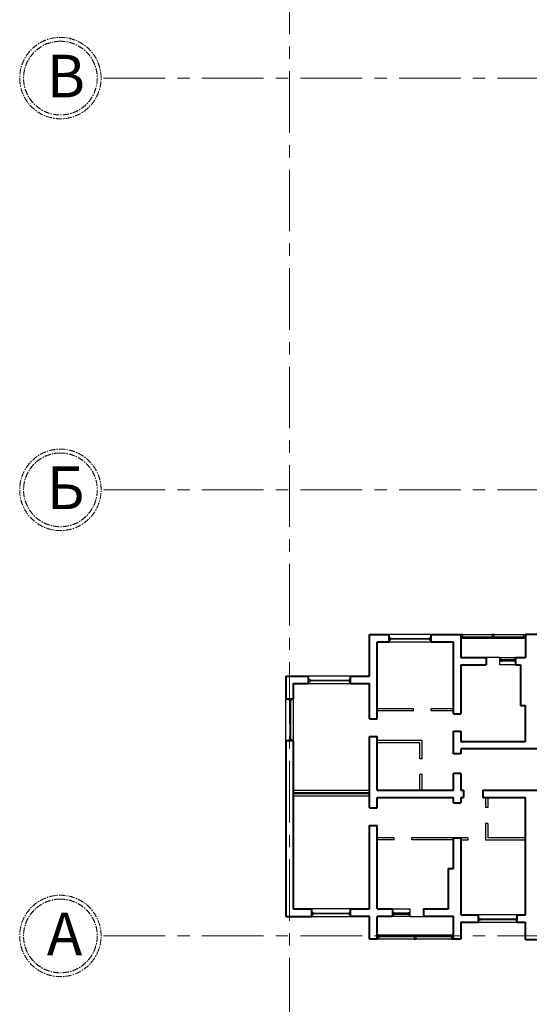
# Model space of a CAD drawing. Units: millimetres. Extents: x 1258245 to 2056017, y -1091049 to -1031649.
# Drawn here: x 1371223 to 1373139, y -1087297 to -1083596 of the extents above; entities that cross this region are included whole.
import ezdxf

# ---------------------------------------------------------------- set-up
doc = ezdxf.new("R2010")
doc.units = ezdxf.units.MM
doc.linetypes.add('осевая', pattern=[50.8, 31.75, -6.35, 6.35, -6.35])
for name, color, linetype, lineweight in [('_AS-Okno', 170, 'Continuous', 25), ('ОСЬРАЗ', 6, 'осевая', 0), ('Площадь', 10, 'Continuous', 25), ('СТЕНА', 7, 'Continuous', 40)]:
    doc.layers.add(name, color=color, linetype=linetype, lineweight=lineweight)
doc.layers.add('_AS-Stena_in', color=7, linetype='Continuous', lineweight=30, true_color=0x000000)
doc.styles.add('ПБМ_с', font='ARIALN.TTF', dxfattribs={"height": 260})

# ---------------------------------------------------------------- blocks, each defined once
blk = doc.blocks.new('A$C752D7BEC')
at = {"layer": '_AS-Okno', "color": 7}
for p, q in [((-525, -4001.7, -156106.4), (-191, -4001.7, -156106.4)), ((-525, -4001.7, -156106.4), (-525, -4013.7, -156106.4)), ((-515, -4001.7, -156106.4), (-525, -4001.7, -156106.4)), ((-515, -4013.7, -156106.4), (-515, -4001.7, -156106.4)), ((-363.5, -4001.7, -156106.4), (-363.5, -4013.7, -156106.4)), ((-353.5, -4001.7, -156106.4), (-363.5, -4001.7, -156106.4)), ((-353.5, -4013.7, -156106.4), (-353.5, -4001.7, -156106.4)), ((-201, -4013.7, -156106.4), (-201, -4001.7, -156106.4)), ((-201, -4001.7, -156106.4), (-191, -4001.7, -156106.4)), ((-191, -4001.7, -156106.4), (-191, -4001.7, -156106.4)), ((-191, -4001.7, -156106.4), (-191, -4013.7, -156106.4)), ((-525, -4013.7, -156106.4), (-191, -4013.7, -156106.4)), ((-525, -4013.7, -156106.4), (-515, -4013.7, -156106.4)), ((-191, -4018.7, -156106.4), (-525, -4018.7, -156106.4)), ((-191, -4023.7, -156106.4), (-525, -4023.7, -156106.4)), ((-363.5, -4013.7, -156106.4), (-353.5, -4013.7, -156106.4)), ((-191, -4013.7, -156106.4), (-201, -4013.7, -156106.4)), ((-324, -4121.7, -262744), (-395, -4121.7, -262744)), ((-324, -4121.7, -262744), (-243, -4121.7, -262744)), ((-324, -4159.7, -262744), (-324, -4121.7, -262744)), ((-324, -4131.7, 146809.1), (-324, -4140.7, 146809.1)), ((-315, -4131.7, 146809.1), (-324, -4131.7, 146809.1)), ((-324, -4140.7, 146809.1), (-315, -4140.7, 146809.1)), ((-243, -4159.7, -262744), (-324, -4159.7, -262744)), ((-315, -4140.7, 146809.1), (-315, -4131.7, 146809.1)), ((-315, -4133.7, 146809.1), (-315, -4138.7, 146809.1)), ((-252, -4133.7, 146809.1), (-315, -4133.7, 146809.1)), ((-315, -4138.7, 146809.1), (-252, -4138.7, 146809.1)), ((-252, -4131.7, -146798.5), (-252, -4140.7, -146798.5)), ((-243, -4131.7, -146798.5), (-252, -4131.7, -146798.5)), ((-252, -4138.7, 146809.1), (-252, -4133.7, 146809.1)), ((-252, -4140.7, -146798.5), (-243, -4140.7, -146798.5)), ((-243, -4121.7, -262744), (-243, -4159.7, -262744)), ((-243, -4140.7, -146798.5), (-243, -4131.7, -146798.5)), ((-1426.6, -4551.3, -151675.4), (-1427, -4335.3, -151675.4)), ((-1427, -4335.3, -151675.4), (-1389, -4335.3, -151675.4)), ((-1407.9, -4344.3, -151675.4), (-1408, -4335.3, -151675.4)), ((-1408, -4335.3, -151675.4), (-1399, -4335.3, -151675.4)), ((-1398.9, -4344.3, -151675.4), (-1407.9, -4344.3, -151675.4)), ((-1401, -4344.3, -151675.4), (-1405.9, -4344.3, -151675.4)), ((-1405.9, -4344.3, -151675.4), (-1405.6, -4542.3, -151675.4)), ((-1401.2, -4542.3, -151675.4), (-1401, -4344.3, -151675.4)), ((-1399, -4335.3, -151675.4), (-1398.9, -4344.3, -151675.4)), ((-1389, -4335.3, -151675.4), (-1388.6, -4551.3, -151675.4)), ((-1388.6, -4551.3, -151675.4), (-1426.6, -4551.3, -151675.4)), ((-1407.6, -4551.3, -151675.4), (-1407.6, -4542.3, -151675.4)), ((-1407.6, -4542.3, -151675.4), (-1398.6, -4542.3, -151675.4)), ((-1398.6, -4551.3, -151675.4), (-1407.6, -4551.3, -151675.4)), ((-1405.6, -4542.3, -151675.4), (-1401.2, -4542.3, -151675.4)), ((-1398.6, -4542.3, -151675.4), (-1398.6, -4551.3, -151675.4)), ((-1093.4, -5417.7, -262744), (-1293.4, -5417.7, -262744)), ((-1293.4, -5417.7, -262744), (-1293.4, -5455.7, -262744)), ((-1093.4, -5455.7, -262744), (-1093.4, -5417.7, -262744)), ((-877.8, -5417.7, -262744), (-787.8, -5417.7, -262744)), ((-877.8, -5455.7, -417584.9), (-877.8, -5417.7, -262744)), ((-787.8, -5417.7, -262744), (-787.8, -5455.7, -417771.2)), ((-1284.4, -5436.7, -262744), (-1293.4, -5436.7, -262744)), ((-1293.4, -5436.7, -262744), (-1293.4, -5445.7, -262744)), ((-1293.4, -5445.7, -262744), (-1284.4, -5445.7, -262744)), ((-1293.4, -5455.7, -262744), (-1093.4, -5455.7, -262744)), ((-1284.4, -5445.7, -262744), (-1284.4, -5436.7, -262744)), ((-1284.4, -5443.6, -262744), (-1284.4, -5438.7, -262744)), ((-1284.4, -5438.7, -262744), (-1102.4, -5438.7, -262744)), ((-1102.4, -5443.1, -262744), (-1284.4, -5443.6, -262744)), ((-1093.4, -5436.7, -262744), (-1102.4, -5436.7, -262744)), ((-1102.4, -5436.7, -262744), (-1102.4, -5445.7, -262744)), ((-1102.4, -5438.7, -262744), (-1102.4, -5443.1, -262744)), ((-1102.4, -5445.7, -262744), (-1093.4, -5445.7, -262744)), ((-1093.4, -5445.7, -262744), (-1093.4, -5436.7, -262744)), ((-877.8, -5436.8, -420345), (-877.8, -5445.8, -420345)), ((-868.8, -5436.8, -420345), (-877.8, -5436.8, -420345)), ((-877.8, -5445.8, -420345), (-868.8, -5445.8, -420345)), ((-787.8, -5455.7, -417771.2), (-877.8, -5455.7, -417584.9)), ((-868.8, -5445.8, -420345), (-868.8, -5436.8, -420345)), ((-868.8, -5438.8, -420345), (-868.8, -5443.8, -420345)), ((-796.8, -5438.8, -420345), (-868.8, -5438.8, -420345)), ((-868.8, -5443.8, -420345), (-796.8, -5443.8, -420345)), ((-796.8, -5436.8, -420345), (-796.8, -5445.8, -420345)), ((-787.8, -5436.8, -420345), (-796.8, -5436.8, -420345)), ((-796.8, -5443.8, -420345), (-796.8, -5438.8, -420345)), ((-796.8, -5445.8, -420345), (-787.8, -5445.8, -420345)), ((-787.8, -5445.8, -420345), (-787.8, -5436.8, -420345)), ((-787.8, -5455.7, -417771.2), (-716.8, -5455.7, -262744)), ((-957, -5572.7, -175037), (-956.9, -5560.7, -281016.9)), ((-563, -5572.7, -175037), (-957, -5572.7, -175037)), ((-946.9, -5572.7, -281016.9), (-957, -5572.7, -175037)), ((-956.9, -5550.7, -224141.7), (-562.9, -5550.7, -224141.7)), ((-956.9, -5555.7, -224141.7), (-562.9, -5555.7, -224141.7)), ((-562.9, -5560.7, -224141.7), (-956.9, -5560.7, -224141.7)), ((-956.9, -5560.7, -281016.9), (-946.9, -5560.7, -281016.9)), ((-946.9, -5560.7, -281016.9), (-946.9, -5572.7, -281016.9)), ((-764.9, -5560.7, -360838.6), (-764.9, -5572.7, -360838.6)), ((-754.9, -5560.7, -360838.6), (-764.9, -5560.7, -360838.6)), ((-764.9, -5572.7, -360838.6), (-754.9, -5572.7, -360838.6)), ((-754.9, -5572.7, -360838.6), (-754.9, -5560.7, -360838.6)), ((-572.9, -5560.7, -431701.9), (-572.9, -5572.7, -431701.9)), ((-562.9, -5560.7, -431701.9), (-572.9, -5560.7, -431701.9)), ((-572.9, -5572.7, -431701.9), (-563, -5572.7, -175037)), ((-563, -5572.7, -175037), (-562.9, -5560.7, -431701.9))]:
    blk.add_line(p, q, dxfattribs=at)
for points, elevation in [([(-678.5, -4001.7), (-894.5, -4001.7), (-894.5, -4039.7), (-678.5, -4039.7)], -132744.9), ([(-894.5, -4029.7), (-885.5, -4029.7), (-885.5, -4020.7), (-894.5, -4020.7)], -132744.9), ([(-687.5, -4027.1), (-885.5, -4027.6), (-885.5, -4022.7), (-687.5, -4022.7)], -132744.9), ([(-687.5, -4029.7), (-678.5, -4029.7), (-678.5, -4020.7), (-687.5, -4020.7)], -132744.9), ([(-1093.4, -4216.7), (-1309.4, -4216.7), (-1309.4, -4254.7), (-1093.4, -4254.7)], -132744.9), ([(-1309.4, -4244.7), (-1300.4, -4244.7), (-1300.4, -4235.7), (-1309.4, -4235.7)], -132744.9), ([(-1102.4, -4242.1), (-1300.4, -4242.6), (-1300.4, -4237.7), (-1102.4, -4237.7)], -132744.9), ([(-1102.4, -4244.7), (-1093.4, -4244.7), (-1093.4, -4235.7), (-1102.4, -4235.7)], -132744.9), ([(-233.9, -5447.7), (-433.9, -5447.7), (-433.9, -5485.7), (-233.9, -5485.7)], -239382.5), ([(-433.9, -5475.7), (-424.9, -5475.7), (-424.9, -5466.7), (-433.9, -5466.7)], -239382.5), ([(-242.9, -5473.1), (-424.9, -5473.6), (-424.9, -5468.7), (-242.9, -5468.7)], -239382.5), ([(-242.9, -5475.7), (-233.9, -5475.7), (-233.9, -5466.7), (-242.9, -5466.7)], -239382.5)]:
    blk.add_lwpolyline(points, close=True, dxfattribs=dict(at, elevation=elevation))
at = {"layer": '_AS-Stena_in', "color": 7, "ltscale": 20}
for p, q in [((-957, -4383.7, -156106.4), (-768.7, -4383.7, -156106.4)), ((-957, -4393.7, -156106.4), (-768.7, -4393.7, -156106.4)), ((-768.7, -4393.7, -156106.4), (-768.7, -4383.7, -158982.5)), ((-677.7, -4383.7, -156106.4), (-563, -4383.7, -156106.4)), ((-677.7, -4393.7, -156106.4), (-677.7, -4383.7, -158982.5)), ((-677.7, -4393.7, -156106.4), (-563, -4393.7, -156106.4)), ((-725, -4549.7, 36285.6), (-957, -4549.7, 132785.2)), ((-737, -4561.7, 41276.2), (-957, -4561.7, 132785.2)), ((-737, -4643.3, -417219.5), (-737, -4561.7, -417219.5)), ((-725, -4643.3, -417219.5), (-725, -4549.7, -417219.5)), ((-725, -4643.3, -417219.5), (-737, -4643.3, -414715)), ((-737, -4805.7, -417219.5), (-737, -4724.3, -417219.5)), ((-725, -4724.3, -417219.5), (-737, -4724.3, -414715)), ((-725, -4805.7, -417219.5), (-725, -4724.3, -417219.5)), ((-1389, -4805.7, -175037), (-995, -4805.7, -156106.4)), ((-1389, -4817.7, -586907.8), (-995, -4817.7, -430900.2)), ((-1389, -4822.7, -586907.8), (-995, -4822.7, -430900.2)), ((-1389, -4834.7, -586907.8), (-995, -4834.7, -430900.2)), ((-397.9, -4843.7, -264391.8), (-397.9, -4895.3, -264391.8)), ((-385.9, -4843.7, -264391.8), (-385.9, -4895.3, -264391.8)), ((-385.9, -4895.3, -264391.8), (-397.9, -4895.3, -261887.3)), ((-397.9, -4976.3, -264391.8), (-397.9, -5062.7, -264391.8)), ((-385.9, -4976.3, -264391.8), (-397.9, -4976.3, -261887.3)), ((-385.9, -4976.3, -264391.8), (-385.9, -5050.7, -264391.8)), ((-867.8, -5050.7, -648459.7), (-956.9, -5050.7, -667067.7)), ((-867.8, -5060.7, -648459.7), (-956.9, -5060.7, -667067.7)), ((-867.8, -5060.7, -499172.6), (-867.8, -5050.7, -502048.6)), ((-563, -5050.7, -175037), (-776.8, -5050.7, -629467.5)), ((-776.8, -5060.7, -499172.6), (-776.8, -5050.7, -502048.6)), ((-562.9, -5060.7, -584838.9), (-776.8, -5060.7, -629467.5)), ((-488.9, -5050.7, -569389.1), (-525, -5050.7, -175037)), ((-488.9, -5062.7, -569389.1), (-524.9, -5062.7, -576902.5)), ((-488.9, -5050.7, -264391.8), (-488.9, -5062.7, -264391.8)), ((-191, -5062.7, -507209.4), (-397.9, -5062.7, -550396.9)), ((-191, -5050.7, -507209.5), (-385.9, -5050.7, -547892.4))]:
    blk.add_line(p, q, dxfattribs=at)
at = {"layer": 'ОСЬРАЗ', "color": 7, "ltscale": 10}
for p, q in [((-1408, -6495.3, -175037), (-1408, -209.9, -175037)), ((2522.3, -1133.7, -59424.4), (-2379.2, -1133.7, -59424.4)), ((2522.3, -3256.7, -156106.4), (-2379.2, -3256.7, -156106.4)), ((2522.3, -5556.7, -262744), (-2379.2, -5556.7, -262744))]:
    blk.add_line(p, q, dxfattribs=at)
at = {"layer": 'ОСЬРАЗ', "color": 7, "extrusion": (0, 0, -1)}
for centre in [(-2589.1, -1133.7, -59424.4), (-2589.1, -3256.7, -156106.4), (-2589.1, -5556.7, -156106.4)]:
    blk.add_ellipse(centre, major_axis=(209.9, 0), ratio=1, start_param=1.570788340017237, end_param=7.853973647196823, dxfattribs=at)
at = {"layer": 'ОСЬРАЗ', "color": 7}
for points in [[(-2589.1, -943.7, -59424.4), (-2583, -943.7, -59424.4), (-2576.9, -944, -59424.4), (-2560.8, -945.6, -59424.4), (-2550.7, -947.4, -59424.4), (-2531, -952.5, -59424.4), (-2521.3, -955.9, -59424.4), (-2502.7, -964.2, -59424.4), (-2493.7, -969.1, -59424.4), (-2476.7, -980.2, -59424.4), (-2468.6, -986.5, -59424.4), (-2453.5, -1000.2, -59424.4), (-2446.5, -1007.7, -59424.4), (-2433.9, -1023.7, -59424.4), (-2428.2, -1032.2, -59424.4), (-2418.2, -1050, -59424.4), (-2414, -1059.3, -59424.4), (-2407, -1078.4, -59424.4), (-2404.3, -1088.3, -59424.4), (-2400.5, -1108.3, -59424.4), (-2399.4, -1118.5, -59424.4), (-2398.9, -1138.9, -59424.4), (-2399.4, -1149.1, -59424.4), (-2402.2, -1169.3, -59424.4), (-2404.4, -1179.3, -59424.4), (-2410.3, -1198.8, -59424.4), (-2414, -1208.3, -59424.4), (-2423, -1226.6, -59424.4), (-2428.3, -1235.4, -59424.4), (-2440.1, -1252, -59424.4), (-2446.6, -1259.8, -59424.4), (-2460.9, -1274.3, -59424.4), (-2468.7, -1281, -59424.4), (-2485.1, -1293.1, -59424.4), (-2493.9, -1298.4, -59424.4), (-2512, -1307.7, -59424.4), (-2521.5, -1311.5, -59424.4), (-2540.9, -1317.8, -59424.4), (-2550.9, -1320.1, -59424.4), (-2571, -1323.1, -59424.4), (-2581.2, -1323.8, -59424.4), (-2601.6, -1323.5, -59424.4), (-2611.8, -1322.6, -59424.4), (-2631.9, -1319.1, -59424.4), (-2641.8, -1316.5, -59424.4), (-2661, -1309.8, -59424.4), (-2670.4, -1305.7, -59424.4), (-2688.3, -1296, -59424.4), (-2696.9, -1290.5, -59424.4), (-2713, -1278, -59424.4), (-2720.6, -1271.1, -59424.4), (-2734.6, -1256.3, -59424.4), (-2740.9, -1248.3, -59424.4), (-2752.3, -1231.4, -59424.4), (-2757.3, -1222.5, -59424.4), (-2765.9, -1204, -59424.4), (-2769.4, -1194.4, -59424.4), (-2774.8, -1174.7, -59424.4), (-2776.8, -1164.7, -59424.4), (-2779, -1144.4, -59424.4), (-2779.3, -1134.2, -59424.4), (-2778.3, -1113.8, -59424.4), (-2776.9, -1103.7, -59424.4), (-2772.6, -1083.8, -59424.4), (-2769.7, -1074, -59424.4), (-2762.3, -1055, -59424.4), (-2757.8, -1045.8, -59424.4), (-2747.4, -1028.2, -59424.4), (-2741.5, -1019.9, -59424.4), (-2728.5, -1004.2, -59424.4), (-2721.3, -996.9, -59424.4), (-2705.9, -983.6, -59424.4), (-2697.7, -977.5, -59424.4), (-2680.3, -966.8, -59424.4), (-2671.2, -962.1, -59424.4), (-2652.4, -954.3, -59424.4), (-2642.7, -951.2, -59424.4), (-2622.8, -946.5, -59424.4), (-2612.7, -944.9, -59424.4), (-2598.1, -943.9, -59424.4), (-2593.6, -943.7, -59424.4), (-2589.1, -943.7, -59424.4)], [(-2589.1, -3066.7, -156106.4), (-2583, -3066.7, -156106.4), (-2576.9, -3067, -156106.4), (-2560.8, -3068.6, -156106.4), (-2550.7, -3070.4, -156106.4), (-2531, -3075.5, -156106.4), (-2521.3, -3078.9, -156106.4), (-2502.7, -3087.2, -156106.4), (-2493.7, -3092.1, -156106.4), (-2476.7, -3103.2, -156106.4), (-2468.6, -3109.5, -156106.4), (-2453.5, -3123.2, -156106.4), (-2446.5, -3130.7, -156106.4), (-2433.9, -3146.7, -156106.4), (-2428.2, -3155.2, -156106.4), (-2418.2, -3173, -156106.4), (-2414, -3182.3, -156106.4), (-2407, -3201.4, -156106.4), (-2404.3, -3211.3, -156106.4), (-2400.5, -3231.3, -156106.4), (-2399.4, -3241.5, -156106.4), (-2398.9, -3261.9, -156106.4), (-2399.4, -3272.1, -156106.4), (-2402.2, -3292.3, -156106.4), (-2404.4, -3302.3, -156106.4), (-2410.3, -3321.8, -156106.4), (-2414, -3331.3, -156106.4), (-2423, -3349.6, -156106.4), (-2428.3, -3358.4, -156106.4), (-2440.1, -3375, -156106.4), (-2446.6, -3382.8, -156106.4), (-2460.9, -3397.3, -156106.4), (-2468.7, -3404, -156106.4), (-2485.1, -3416.1, -156106.4), (-2493.9, -3421.4, -156106.4), (-2512, -3430.7, -156106.4), (-2521.5, -3434.5, -156106.4), (-2540.9, -3440.8, -156106.4), (-2550.9, -3443.1, -156106.4), (-2571, -3446.1, -156106.4), (-2581.2, -3446.8, -156106.4), (-2601.6, -3446.5, -156106.4), (-2611.8, -3445.6, -156106.4), (-2631.9, -3442.1, -156106.4), (-2641.8, -3439.5, -156106.4), (-2661, -3432.8, -156106.4), (-2670.4, -3428.7, -156106.4), (-2688.3, -3419, -156106.4), (-2696.9, -3413.5, -156106.4), (-2713, -3401, -156106.4), (-2720.6, -3394.1, -156106.4), (-2734.6, -3379.3, -156106.4), (-2740.9, -3371.3, -156106.4), (-2752.3, -3354.4, -156106.4), (-2757.3, -3345.5, -156106.4), (-2765.9, -3327, -156106.4), (-2769.4, -3317.4, -156106.4), (-2774.8, -3297.7, -156106.4), (-2776.8, -3287.7, -156106.4), (-2779, -3267.4, -156106.4), (-2779.3, -3257.2, -156106.4), (-2778.3, -3236.8, -156106.4), (-2776.9, -3226.7, -156106.4), (-2772.6, -3206.8, -156106.4), (-2769.7, -3197, -156106.4), (-2762.3, -3178, -156106.4), (-2757.8, -3168.8, -156106.4), (-2747.4, -3151.2, -156106.4), (-2741.5, -3142.9, -156106.4), (-2728.5, -3127.2, -156106.4), (-2721.3, -3119.9, -156106.4), (-2705.9, -3106.6, -156106.4), (-2697.7, -3100.5, -156106.4), (-2680.3, -3089.8, -156106.4), (-2671.2, -3085.1, -156106.4), (-2652.4, -3077.3, -156106.4), (-2642.7, -3074.2, -156106.4), (-2622.8, -3069.5, -156106.4), (-2612.7, -3067.9, -156106.4), (-2598.1, -3066.9, -156106.4), (-2593.6, -3066.7, -156106.4), (-2589.1, -3066.7, -156106.4)], [(-2589.1, -5366.7, -156106.4), (-2583, -5366.7, -156106.4), (-2576.9, -5367, -156106.4), (-2560.8, -5368.6, -156106.4), (-2550.7, -5370.4, -156106.4), (-2531, -5375.5, -156106.4), (-2521.3, -5378.9, -156106.4), (-2502.7, -5387.2, -156106.4), (-2493.7, -5392.1, -156106.4), (-2476.7, -5403.2, -156106.4), (-2468.6, -5409.5, -156106.4), (-2453.5, -5423.2, -156106.4), (-2446.5, -5430.7, -156106.4), (-2433.9, -5446.7, -156106.4), (-2428.2, -5455.2, -156106.4), (-2418.2, -5473, -156106.4), (-2414, -5482.3, -156106.4), (-2407, -5501.4, -156106.4), (-2404.3, -5511.3, -156106.4), (-2400.5, -5531.3, -156106.4), (-2399.4, -5541.5, -156106.4), (-2398.9, -5561.9, -156106.4), (-2399.4, -5572.1, -156106.4), (-2402.2, -5592.3, -156106.4), (-2404.4, -5602.3, -156106.4), (-2410.3, -5621.8, -156106.4), (-2414, -5631.3, -156106.4), (-2423, -5649.6, -156106.4), (-2428.3, -5658.4, -156106.4), (-2440.1, -5675, -156106.4), (-2446.6, -5682.8, -156106.4), (-2460.9, -5697.3, -156106.4), (-2468.7, -5704, -156106.4), (-2485.1, -5716.1, -156106.4), (-2493.9, -5721.4, -156106.4), (-2512, -5730.7, -156106.4), (-2521.5, -5734.5, -156106.4), (-2540.9, -5740.8, -156106.4), (-2550.9, -5743.1, -156106.4), (-2571, -5746.1, -156106.4), (-2581.2, -5746.8, -156106.4), (-2601.6, -5746.5, -156106.4), (-2611.8, -5745.6, -156106.4), (-2631.9, -5742.1, -156106.4), (-2641.8, -5739.5, -156106.4), (-2661, -5732.8, -156106.4), (-2670.4, -5728.7, -156106.4), (-2688.3, -5719, -156106.4), (-2696.9, -5713.5, -156106.4), (-2713, -5701, -156106.4), (-2720.6, -5694.1, -156106.4), (-2734.6, -5679.3, -156106.4), (-2740.9, -5671.3, -156106.4), (-2752.3, -5654.4, -156106.4), (-2757.3, -5645.5, -156106.4), (-2765.9, -5627, -156106.4), (-2769.4, -5617.4, -156106.4), (-2774.8, -5597.7, -156106.4), (-2776.8, -5587.7, -156106.4), (-2779, -5567.4, -156106.4), (-2779.3, -5557.2, -156106.4), (-2778.3, -5536.8, -156106.4), (-2776.9, -5526.7, -156106.4), (-2772.6, -5506.8, -156106.4), (-2769.7, -5497, -156106.4), (-2762.3, -5478, -156106.4), (-2757.8, -5468.8, -156106.4), (-2747.4, -5451.2, -156106.4), (-2741.5, -5442.9, -156106.4), (-2728.5, -5427.2, -156106.4), (-2721.3, -5419.9, -156106.4), (-2705.9, -5406.6, -156106.4), (-2697.7, -5400.5, -156106.4), (-2680.3, -5389.8, -156106.4), (-2671.2, -5385.1, -156106.4), (-2652.4, -5377.3, -156106.4), (-2642.7, -5374.2, -156106.4), (-2622.8, -5369.5, -156106.4), (-2612.7, -5367.9, -156106.4), (-2598.1, -5366.9, -156106.4), (-2593.6, -5366.7, -156106.4), (-2589.1, -5366.7, -156106.4)]]:
    blk.add_open_spline(points, degree=3, knots=[-1.570635, -1.570635, -1.570635, -1.570635, -1.474942, -1.474942, -1.313983, -1.313983, -1.153024, -1.153024, -0.992065, -0.992065, -0.831107, -0.831107, -0.670148, -0.670148, -0.509189, -0.509189, -0.34823, -0.34823, -0.187272, -0.187272, -0.026313, -0.026313, 0.134646, 0.134646, 0.295605, 0.295605, 0.456563, 0.456563, 0.617522, 0.617522, 0.778481, 0.778481, 0.93944, 0.93944, 1.100398, 1.100398, 1.261357, 1.261357, 1.422316, 1.422316, 1.583275, 1.583275, 1.744233, 1.744233, 1.905192, 1.905192, 2.066151, 2.066151, 2.22711, 2.22711, 2.388068, 2.388068, 2.549027, 2.549027, 2.709986, 2.709986, 2.870945, 2.870945, 3.031903, 3.031903, 3.192862, 3.192862, 3.353821, 3.353821, 3.51478, 3.51478, 3.675738, 3.675738, 3.836697, 3.836697, 3.997656, 3.997656, 4.158615, 4.158615, 4.319573, 4.319573, 4.480532, 4.480532, 4.641491, 4.641491, 4.71255, 4.71255, 4.71255, 4.71255], dxfattribs=at)
at = {"layer": 'Площадь', "color": 7}
for p, q in [((-894.5, -4001.7, -156106.4), (-894.5, -4039.7, -156106.4)), ((-1309.4, -4216.7, -156106.4), (-1309.4, -4254.7, -156106.4)), ((-1427, -4335.3, -175037), (-1389, -4335.3, -175037)), ((-1293.4, -5417.7, -262744), (-1293.4, -5455.7, -262744)), ((-433.9, -5447.7, -239382.5), (-433.9, -5485.7, -239382.5))]:
    blk.add_line(p, q, dxfattribs=at)
at = {"layer": 'СТЕНА', "color": 7, "ltscale": 20}
for p, q in [((-995, -4216.7, -156106.4), (-995, -4001.7, -156106.4)), ((-995, -4001.7, -156106.4), (-894.5, -4001.7, -156106.4)), ((-894.5, -4039.7, -132744.9), (-894.5, -4001.7, -132744.9)), ((-678.5, -4001.7, -156106.4), (-525, -4001.7, -156106.4)), ((-678.5, -4039.7, -156106.4), (-678.5, -4001.7, -156106.4)), ((-525, -4001.7, -156106.4), (-525, -4121.7, -262744)), ((-114, -4001.7, -156106.4), (-191, -4001.7, -156106.4)), ((-191, -4001.7, -156106.4), (-191, -4121.7, -262744)), ((-957, -4436.7, -175037), (-957, -4039.7, -156106.4)), ((-957, -4039.7, -156106.4), (-894.5, -4039.7, -156106.4)), ((-678.5, -4039.7, -156106.4), (-563, -4039.7, -156106.4)), ((-563, -4410.7, -175037), (-563, -4039.7, -156106.4)), ((-525, -4121.7, -262744), (-395, -4121.7, -262744)), ((-525, -4159.7, -262744), (-525, -4410.7, -175037)), ((-525, -4159.7, -262744), (-395, -4159.7, -262744)), ((-243, -4121.7, -262744), (-191, -4121.7, -262744)), ((-243, -4159.7, -262744), (-217, -4159.7, -175037)), ((-217, -4159.7, -262744), (-217, -4367.7, -175037)), ((-1427, -4216.7, -175037), (-1427, -4335.3, -175037)), ((-1427, -4216.7, -156106.4), (-1309.4, -4216.7, -156106.4)), ((-1389, -4254.7, -156106.4), (-1389, -4335.3, -175037)), ((-1389, -4254.7, -156106.4), (-1309.4, -4254.7, -156106.4)), ((-1309.4, -4254.7, -132744.9), (-1309.4, -4216.7, -132744.9)), ((-1093.4, -4216.7, -156106.4), (-995, -4216.7, -175037)), ((-1093.4, -4254.7, -156106.4), (-1093.4, -4216.7, -156106.4)), ((-1093.4, -4254.7, -156106.4), (-995, -4254.7, -156106.4)), ((-995, -4436.7, -175037), (-995, -4254.7, -175037)), ((-1389, -4335.3, -151675.4), (-1427, -4335.3, -151675.4)), ((-563, -4410.7, -156106.4), (-525, -4410.7, -175037)), ((-217, -4367.7, -175037), (-191, -4367.7, -175037)), ((-191, -4553.7, -175037), (-191, -4367.7, -175037)), ((-995, -4436.7, -175037), (-957, -4436.7, -175037)), ((-563, -4617.7, -175037), (-563, -4501.7, -175037)), ((-563, -4501.7, -175037), (-525, -4501.7, -156106.4)), ((-525, -4501.7, -175037), (-525, -4553.7, -175037)), ((-1427, -4551.3, -175037), (-1427, -5455.7, -262744)), ((-1388.6, -4551.3, -175037), (-1426.6, -4551.3, -175037)), ((-1389, -4551.3, -175037), (-1389, -5417.7, -262744)), ((-995, -4527.7, -175037), (-957, -4527.7, -175037)), ((-995, -4896.1, -175037), (-995, -4527.7, -175037)), ((-957, -4805.7, -175037), (-957, -4527.7, -175037)), ((-525, -4553.7, -262744), (-191, -4553.7, -262744)), ((-957, -4805.7, -4715.8), (-957, -4591.7, 132785.2)), ((-563, -4591.7, -31097.8), (-563, -4591.7, -31097.6)), ((-525, -4617.7, -175037), (-563, -4617.7, -175037)), ((540.9, -4591.7, -468777.3), (-525, -4591.7, -262744)), ((-525, -4591.7, -175037), (-525, -4617.7, -175037)), ((-525, -4718.7, -175037), (-563, -4718.7, -175037)), ((-563, -4805.7, -175037), (-563, -4718.7, -175037)), ((-525, -4718.7, -175037), (-525, -4805.7, -262744)), ((-957, -4805.7, -262744), (-563, -4805.7, -262744)), ((-525, -4805.7, -262744), (-511.9, -4805.7, -262744)), ((-511.9, -4805.7, -262744), (-511.9, -4843.7, -262744)), ((-410.9, -4805.7, -262744), (-410.9, -4843.7, -262744)), ((-410.9, -4805.7, -262744), (318.1, -4805.7, -262744)), ((-957, -4843.7, -262744), (-563, -4843.7, -262744)), ((-957, -4896.1, -175037), (-957, -4843.7, -175037)), ((-563, -4869.7, -175037), (-563, -4843.7, -175037)), ((-563, -4869.7, -175037), (-525, -4869.7, -576907.3)), ((-525, -4843.7, -175037), (-525, -4869.7, -175037)), ((-525, -4843.7, -262744), (-511.9, -4843.7, -262744)), ((-410.9, -4843.7, -262744), (-191, -4843.7, -262744)), ((-191, -5447.7, -262744), (-191, -4843.7, -262744)), ((-995, -4896.1, -175037), (-957, -4896.1, -175037)), ((-995, -5417.7, -262744), (-995, -4987.1, -175037)), ((-995, -4987.1, -175037), (-956.9, -4987.1, -403619.6)), ((-957, -5417.7, -262744), (-956.9, -4987.1, -392094)), ((-563, -5050.7, -175037), (-525, -5050.7, -175037)), ((-563, -5209.7, -175037), (-563, -5050.7, -175037)), ((-525, -5050.7, -175037), (-525, -5447.7, -262744)), ((-588.9, -5417.7, -668838.7), (-588.9, -5209.7, -576902.5)), ((-1389, -5417.7, -262744), (-1293.4, -5417.7, -262744)), ((-1293.4, -5455.7, -262744), (-1293.4, -5417.7, -262744)), ((-1093.4, -5417.7, -262744), (-995, -5417.7, -262744)), ((-1093.4, -5455.7, -262744), (-1093.4, -5417.7, -262744)), ((-957, -5417.7, -262744), (-877.8, -5417.7, -262744)), ((-716.8, -5417.7, -262744), (-588.9, -5417.7, -262744)), ((-1427, -5455.7, -262744), (-1293.4, -5455.7, -262744)), ((-995, -5455.7, -262744), (-1093.4, -5455.7, -262744)), ((-995, -5572.7, -175037), (-995, -5455.7, -262744)), ((-877.8, -5455.7, -262744), (-957, -5455.7, -262744)), ((-957, -5572.7, -175037), (-957, -5455.7, -262744)), ((-563, -5455.7, -262744), (-716.8, -5455.7, -262744)), ((-563, -5572.7, -175037), (-563, -5455.7, -262744)), ((-525, -5447.7, -262744), (-433.9, -5447.7, -239382.5)), ((-433.9, -5485.7, -239382.5), (-433.9, -5447.7, -239382.5)), ((-233.9, -5447.7, -262744), (-191, -5447.7, -262744)), ((-233.9, -5485.7, -239382.5), (-233.9, -5447.7, -239382.5)), ((-994.9, -5485.7, -417219.5), (-994.9, -5485.7, -417212.8)), ((-562.9, -5485.7, -428328.2), (-562.9, -5485.7, -428328)), ((-562.9, -5485.7, -649018.1), (-562.9, -5485.7, -649018.1)), ((-525, -5485.7, -262744), (-459.9, -5485.7, -391110.6)), ((-525, -5485.7, -262744), (-525, -5572.7, -175037)), ((-498.9, -5485.7, -423598.1), (-433.9, -5485.7, -262744)), ((-233.9, -5485.7, -262744), (-191, -5485.7, -262744)), ((-191, -5575.7, -262744), (-191, -5485.7, -262744)), ((-957, -5572.7, -175037), (-995, -5572.7, -175037)), ((-525, -5572.7, -175037), (-563, -5572.7, -175037)), ((-191, -5575.7, -262744), (-77.9, -5575.7, -262744))]:
    blk.add_line(p, q, dxfattribs=at)
at = {"layer": 'СТЕНА', "color": 7}
for p, q in [((-395, -4121.7, -262744), (-395, -4159.7, -262744)), ((-243, -4121.7, -262744), (-243, -4159.7, -262744)), ((-588.9, -5209.7, -170807.8), (-563, -5209.7, -170807.8)), ((-877.8, -5417.7, -262744), (-877.8, -5455.7, -417584.9)), ((-716.8, -5417.7, -262744), (-716.8, -5455.7, -262744))]:
    blk.add_line(p, q, dxfattribs=at)
at = {"color": 7, "style": 'ПБМ_с'}
for s, p in [('В', (-2659, -1233.2, -59424.4)), ('Б', (-2659, -3356.2, -156106.4)), ('А', (-2659, -5656.2, -156106.4))]:
    blk.add_text(s, height=220, dxfattribs=at).set_placement(p)

msp = doc.modelspace()

# ---------------------------------------------------------------- block references
at = {"xscale": 0.7290000000000001, "yscale": 0.7290000000000001, "zscale": 0.7290000000000001}
msp.add_blockref('A$C752D7BEC', (1373263.9, -1082989, -332732.5), dxfattribs=at)

doc.saveas('drawing.dxf')
